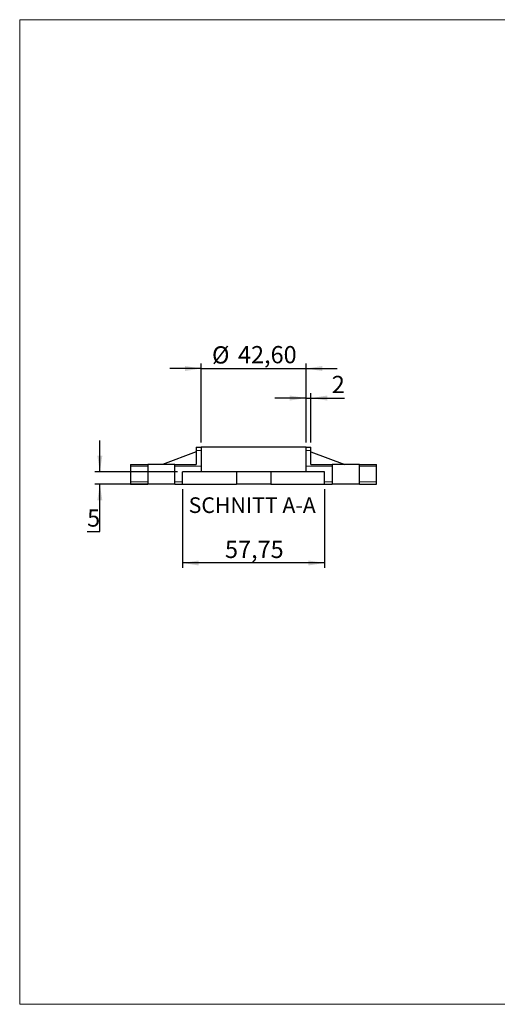
# Model space of a CAD drawing. Units: millimetres. Extents: x 10 to 584, y 10 to 410.
# Drawn here: x 10 to 204, y 10 to 410 of the extents above; entities that cross this region are included whole.
import ezdxf

# ---------------------------------------------------------------- set-up
doc = ezdxf.new("R2010")
doc.units = ezdxf.units.MM
doc.header["$LTSCALE"] = 2
doc.layers.add('DXF_DWG_BEMAßUNGEN', color=7, linetype='Continuous')
doc.layers.add('FORMAT', color=7, linetype='Continuous')
doc.styles.add('SLDTEXTSTYLE0', font='TXT', dxfattribs={"width": 0.75})
doc.dimstyles.new('SLDDIMSTYLE1', dxfattribs={"dimtxt": 7, "dimasz": 6.604, "dimexe": 0, "dimexo": 0.0625, "dimgap": 1.75, "dimtad": 0, "dimtih": 1, "dimtoh": 1, "dimrnd": 1e-09, "dimzin": 12, "dimdsep": 46, "dimtxsty": 'SLDTEXTSTYLE0', "dimsah": 1, "dimcen": 0.09, "dimadec": 0, "dimazin": 3, "dimtfac": 1, "dimtofl": 0, "dimtmove": 0, "dimatfit": 3, "dimfxl": 0, "dimfrac": 2, "dimtolj": 1, "dimtzin": 12, "dimarcsym": 0})
doc.dimstyles.new('SLDDIMSTYLE2', dxfattribs={"dimtxt": 7, "dimasz": 6.604, "dimexe": 0, "dimexo": 0.0625, "dimgap": 1.75, "dimtad": 0, "dimtih": 1, "dimtoh": 1, "dimrnd": 1e-09, "dimzin": 12, "dimdsep": 46, "dimtxsty": 'SLDTEXTSTYLE0', "dimsah": 1, "dimcen": 0.09, "dimadec": 0, "dimazin": 3, "dimtfac": 1, "dimtmove": 0, "dimatfit": 0, "dimfxl": 0, "dimfrac": 2, "dimtolj": 1, "dimtzin": 12, "dimarcsym": 0})

# ---------------------------------------------------------------- blocks, each defined once
blk = doc.blocks.new('_D_7')
at = {"layer": 'DXF_DWG_BEMAßUNGEN'}
for p, q in [((83.79, 268.29), (71.09, 268.29)), ((83.79, 238.29), (83.79, 270.29)), ((83.79, 268.29), (126.39, 268.29)), ((126.39, 238.29), (126.39, 270.29)), ((126.39, 268.29), (139.09, 268.29))]:
    blk.add_line(p, q, dxfattribs=at)
for points in [[(83.79, 268.29), (77.19, 269.31), (77.19, 267.27)], [(126.39, 268.29), (132.99, 267.27), (132.99, 269.31)]]:
    blk.add_solid(points, dxfattribs=at)
at = {"layer": 'DXF_DWG_BEMAßUNGEN', "char_height": 7, "attachment_point": 1, "style": 'SLDTEXTSTYLE0'}
for s, insert in [('%%c', (88.17, 277.31)), ('42,60', (98.73, 277.42))]:
    blk.add_mtext(s, dxfattribs=dict(at, insert=insert))
blk = doc.blocks.new('_D_8')
at = {"layer": 'DXF_DWG_BEMAßUNGEN'}
for p, q in [((42.59, 226.29), (42.59, 238.99)), ((74.21, 226.29), (40.59, 226.29)), ((71.09, 221.29), (40.59, 221.29)), ((42.59, 202.04), (42.59, 221.29)), ((37.42, 202.04), (42.59, 202.04))]:
    blk.add_line(p, q, dxfattribs=at)
for points in [[(42.59, 226.29), (43.61, 232.89), (41.57, 232.89)], [(42.59, 221.29), (41.57, 214.69), (43.61, 214.69)]]:
    blk.add_solid(points, dxfattribs=at)
at = {"layer": 'DXF_DWG_BEMAßUNGEN', "insert": (37.42, 211.06), "char_height": 7, "attachment_point": 1, "style": 'SLDTEXTSTYLE0'}
blk.add_mtext('5', dxfattribs=at)
blk = doc.blocks.new('_D_9')
at = {"layer": 'DXF_DWG_BEMAßUNGEN'}
for p, q in [((76.21, 219.29), (76.21, 187.29)), ((133.96, 219.29), (133.96, 187.29)), ((133.96, 189.29), (76.21, 189.29))]:
    blk.add_line(p, q, dxfattribs=at)
for points in [[(76.21, 189.29), (82.82, 188.27), (82.82, 190.31)], [(133.96, 189.29), (127.36, 190.31), (127.36, 188.27)]]:
    blk.add_solid(points, dxfattribs=at)
at = {"layer": 'DXF_DWG_BEMAßUNGEN', "insert": (93.45, 198.31), "char_height": 7, "attachment_point": 1, "style": 'SLDTEXTSTYLE0'}
blk.add_mtext('57,75', dxfattribs=at)
blk = doc.blocks.new('_D_10')
at = {"layer": 'DXF_DWG_BEMAßUNGEN'}
for p, q in [((126.39, 256.29), (113.69, 256.29)), ((126.39, 238.29), (126.39, 258.29)), ((126.39, 256.29), (128.39, 256.29)), ((128.39, 238.29), (128.39, 258.29)), ((128.39, 256.29), (142.03, 256.29))]:
    blk.add_line(p, q, dxfattribs=at)
for points in [[(126.39, 256.29), (119.79, 257.31), (119.79, 255.27)], [(128.39, 256.29), (134.99, 255.27), (134.99, 257.31)]]:
    blk.add_solid(points, dxfattribs=at)
at = {"layer": 'DXF_DWG_BEMAßUNGEN', "insert": (136.86, 265.31), "char_height": 7, "attachment_point": 1, "style": 'SLDTEXTSTYLE0'}
blk.add_mtext('2', dxfattribs=at)

msp = doc.modelspace()

# ---------------------------------------------------------------- hatches: boundary and pattern name
at = {"layer": 'FORMAT', "linetype": 'Continuous', "lineweight": 18}
h = msp.add_hatch(dxfattribs=at)
h.set_pattern_fill('LINE', color=256, scale=2, style=0)
h.paths.add_polyline_path([(83.789, 236.29), (81.789, 236.29), (81.789, 229.29), (73.089, 229.29), (73.089, 221.29), (76.214, 221.29), (76.214, 226.29), (83.789, 226.29)], flags=0)
h = msp.add_hatch(dxfattribs=at)
h.set_pattern_fill('LINE', color=256, scale=2, style=0)
h.paths.add_polyline_path([(137.089, 229.29), (128.389, 229.29), (128.389, 236.29), (126.389, 236.29), (126.389, 226.29), (133.964, 226.29), (133.964, 221.29), (137.089, 221.29)], flags=0)
h = msp.add_hatch(dxfattribs=at)
h.set_pattern_fill('LINE', color=256, scale=2, style=0)
h.paths.add_polyline_path([(62.089, 229.29), (55.089, 229.29), (55.089, 221.29), (62.089, 221.29)], flags=0)
h = msp.add_hatch(dxfattribs=at)
h.set_pattern_fill('LINE', color=256, scale=2, style=0)
h.paths.add_polyline_path([(148.089, 221.29), (155.089, 221.29), (155.089, 229.29), (148.089, 229.29)], flags=0)

# ---------------------------------------------------------------- linework, layer by layer
at = {"color": 7, "linetype": 'Continuous', "lineweight": 18}
for p, q in [((584, 410), (10, 410)), ((10, 410), (10, 10)), ((10, 10), (584, 10))]:
    msp.add_line(p, q, dxfattribs=at)
at = {"color": 7, "linetype": 'Continuous', "lineweight": 25}
for p, q in [((81.789, 236.29), (81.789, 229.29)), ((81.789, 236.29), (83.789, 236.29)), ((83.789, 236.29), (83.789, 226.29)), ((126.389, 236.29), (83.789, 236.29)), ((126.389, 226.29), (126.389, 236.29)), ((126.389, 236.29), (128.389, 236.29)), ((128.389, 229.29), (128.389, 236.29)), ((81.789, 234.385), (68.01, 229.29)), ((128.389, 234.385), (142.168, 229.29)), ((55.089, 229.29), (55.089, 221.29)), ((55.089, 229.29), (62.089, 229.29)), ((62.089, 229.29), (62.089, 221.29)), ((73.089, 229.29), (62.089, 229.29)), ((73.089, 221.29), (73.089, 229.29)), ((73.089, 229.29), (81.789, 229.29)), ((128.389, 229.29), (137.089, 229.29)), ((137.089, 229.29), (137.089, 221.29)), ((148.089, 229.29), (137.089, 229.29)), ((148.089, 221.29), (148.089, 229.29)), ((148.089, 229.29), (155.089, 229.29)), ((155.089, 221.29), (155.089, 229.29)), ((76.214, 221.29), (76.214, 226.29)), ((83.789, 226.29), (76.214, 226.29)), ((126.389, 226.29), (83.789, 226.29)), ((98.089, 226.29), (98.089, 221.29)), ((112.089, 226.29), (112.089, 221.29)), ((113.615, 226.29), (113.615, 226.277)), ((115.717, 226.277), (115.717, 226.29)), ((116.73, 226.277), (116.73, 226.29)), ((117.081, 226.29), (117.081, 226.277)), ((117.858, 226.277), (117.858, 226.29)), ((118.743, 226.277), (118.743, 226.29)), ((119.283, 226.277), (119.283, 226.29)), ((119.533, 226.29), (119.533, 226.277)), ((120.319, 226.277), (120.319, 226.29)), ((120.743, 226.29), (120.743, 226.277)), ((121.526, 226.277), (121.526, 226.29)), ((133.964, 226.29), (126.389, 226.29)), ((133.964, 221.29), (133.964, 226.29)), ((55.089, 221.29), (62.089, 221.29)), ((73.089, 221.29), (62.089, 221.29)), ((73.089, 221.29), (76.214, 221.29)), ((76.214, 221.29), (98.089, 221.29)), ((112.089, 221.29), (98.089, 221.29)), ((112.089, 221.29), (133.964, 221.29)), ((133.964, 221.29), (137.089, 221.29)), ((148.089, 221.29), (137.089, 221.29)), ((148.089, 221.29), (155.089, 221.29))]:
    msp.add_line(p, q, dxfattribs=at)

# ---------------------------------------------------------------- texts
at = {"layer": 'DXF_DWG_BEMAßUNGEN', "insert": (104.52, 215.95), "char_height": 6.35, "attachment_point": 2, "style": 'SLDTEXTSTYLE0'}
msp.add_mtext('SCHNITT A-A', dxfattribs=at)

# ---------------------------------------------------------------- dimensions: what is measured, and where the dimension line sits
at = {"layer": 'DXF_DWG_BEMAßUNGEN'}
dim = msp.add_linear_dim(base=(126.389, 273.899), p1=(83.789, 236.29), p2=(126.389, 236.29), text='%%c<>', dimstyle='SLDDIMSTYLE2', dxfattribs=at)
dim.commit()
dim.dimension.update_dxf_attribs({"geometry": '_D_7', "text_midpoint": (105.089, 273.899), "dimtype": 160})
for base, p1, p2, dimstyle, picture, middle in [((128.389, 261.846), (126.389, 236.29), (128.389, 236.29), 'SLDDIMSTYLE2', '_D_10', (139.443, 261.846)), ((76.214, 194.846), (133.964, 221.29), (76.214, 221.29), 'SLDDIMSTYLE1', '_D_9', (105.089, 194.846))]:
    dim = msp.add_linear_dim(base=base, p1=p1, p2=p2, dimstyle=dimstyle, dxfattribs=at)
    dim.commit()
    dim.dimension.update_dxf_attribs({"geometry": picture, "text_midpoint": middle, "dimtype": 160})
dim = msp.add_linear_dim(base=(42.589, 226.29), p1=(73.089, 221.29), p2=(76.214, 226.29), angle=90, dimstyle='SLDDIMSTYLE2', dxfattribs=at)
dim.commit()
dim.dimension.update_dxf_attribs({"geometry": '_D_8', "text_midpoint": (42.589, 207.597), "dimtype": 160})

doc.saveas('drawing.dxf')
